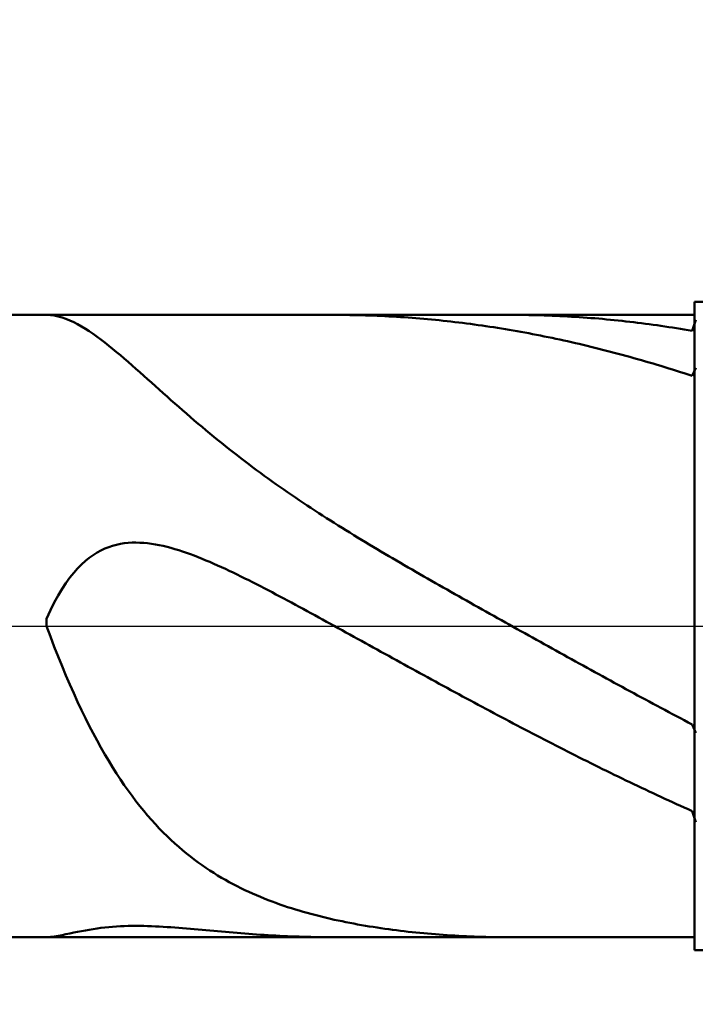
# Model space of a CAD drawing. Extents: x -19 to 110, y -25 to 40.
# Drawn here: x 68 to 72, y -2 to 4 of the extents above; entities that cross this region are included whole.
import ezdxf

# ---------------------------------------------------------------- set-up
doc = ezdxf.new("R2010")
doc.units = 0
doc.header["$MEASUREMENT"] = 0
doc.linetypes.add('LONGDASHDASH', pattern=[7, 4, -1, 1, -1])
doc.layers.get('Defpoints').update_dxf_attribs({"linetype": 'CONTINUOUS'})
for name, color, linetype, lineweight in [('1', 4, 'CONTINUOUS', 50), ('2', 7, 'CONTINUOUS', 25), ('4', 2, 'LONGDASHDASH', 25), ('CUT', 1, 'CONTINUOUS', 25), ('NOCUT', 7, 'CONTINUOUS', 25), ('SK2', 7, 'CONTINUOUS', 25), ('SK4', 2, 'LONGDASHDASH', 25)]:
    doc.layers.add(name, color=color, linetype=linetype, lineweight=lineweight)
doc.styles.add('Monospac821 BT', font='txt', dxfattribs={"height": 3.5})
doc.dimstyles.get("Standard").update_dxf_attribs({"dimtxt": 3.5, "dimasz": 3, "dimexe": 1, "dimexo": 0.5, "dimgap": 0.8, "dimtad": 1, "dimtoh": 1, "dimzin": 1, "dimdsep": 46, "dimtxsty": 'Monospac821 BT', "dimcen": 2.5, "dimadec": 1, "dimazin": 0, "dimtfac": 1, "dimtdec": 4, "dimtix": 1, "dimtmove": 1, "dimatfit": 3, "dimfxl": 1, "dimtolj": 1, "dimtzin": 1, "dimarcsym": 0})

# ---------------------------------------------------------------- blocks, each defined once
blk = doc.blocks.new('*D0')
at = {"layer": 'Defpoints', "color": 0}
for p in [(75, 33.53125), (0, 2.3), (75, 1)]:
    blk.add_point(p, dxfattribs=at)
at = {"layer": 'SK2', "color": 0, "lineweight": -2}
for p, q in [((0, 2.8), (0, 34.53125)), ((75, 1.5), (75, 34.53125)), ((3, 33.53125), (72, 33.53125))]:
    blk.add_line(p, q, dxfattribs=at)
at = {"layer": 'SK2', "color": 0}
for points in [[(3, 34.03125), (3, 33.03125), (0, 33.53125)], [(72, 33.03125), (72, 34.03125), (75, 33.53125)]]:
    blk.add_solid(points, dxfattribs=at)
at = {"layer": 'SK2', "color": 0, "linetype": 'ByBlock', "insert": (37.5, 36.132), "char_height": 3.5, "attachment_point": 5}
blk.add_mtext('\\A1;75', dxfattribs=at)
blk = doc.blocks.new('*D6')
at = {"layer": '2', "color": 0, "lineweight": -2}
for p, q in [((75, -1.5), (75, -15.2)), ((71.8, -2.42), (71.8, -15.2)), ((68.8, -14.2), (65.8, -14.2)), ((75, -14.2), (71.8, -14.2)), ((75, -14.2), (91.105, -14.2)), ((78, -14.2), (81, -14.2))]:
    blk.add_line(p, q, dxfattribs=at)
at = {"layer": '2', "color": 0}
for points in [[(68.8, -14.7), (68.8, -13.7), (71.8, -14.2)], [(78, -13.7), (78, -14.7), (75, -14.2)]]:
    blk.add_solid(points, dxfattribs=at)
at = {"layer": 'Defpoints', "color": 0}
for p in [(75, -1), (71.8, -1.92), (71.8, -14.2)]:
    blk.add_point(p, dxfattribs=at)
at = {"layer": '2', "color": 0, "linetype": 'ByBlock', "insert": (86.0525, -11.58875), "char_height": 3.5, "attachment_point": 5}
blk.add_mtext('\\A1;3.2', dxfattribs=at)
blk = doc.blocks.new('*D8')
at = {"layer": '2', "color": 0, "lineweight": -2}
for p, q in [((75, -1.5), (75, -22.1)), ((44.9995, -2.5), (44.9995, -22.1)), ((72, -21.1), (47.9995, -21.1))]:
    blk.add_line(p, q, dxfattribs=at)
at = {"layer": '2', "color": 0}
for points in [[(47.9995, -20.6), (47.9995, -21.6), (44.9995, -21.1)], [(72, -21.6), (72, -20.6), (75, -21.1)]]:
    blk.add_solid(points, dxfattribs=at)
at = {"layer": 'Defpoints', "color": 0}
for p in [(75, -1), (44.9995, -2), (44.9995, -21.1)]:
    blk.add_point(p, dxfattribs=at)
at = {"layer": '2', "color": 0, "linetype": 'ByBlock', "insert": (59.9998, -18.4887), "char_height": 3.5, "attachment_point": 5}
blk.add_mtext('\\A1;30', dxfattribs=at)
blk = doc.blocks.new('*D11')
at = {"layer": '2', "color": 0, "lineweight": -2}
for p, q in [((41, 3.5), (41, 28.3)), ((75, 1.5), (75, 28.3)), ((72, 27.3), (44, 27.3))]:
    blk.add_line(p, q, dxfattribs=at)
at = {"layer": '2', "color": 0}
for points in [[(44, 27.8), (44, 26.8), (41, 27.3)], [(72, 26.8), (72, 27.8), (75, 27.3)]]:
    blk.add_solid(points, dxfattribs=at)
at = {"layer": 'Defpoints', "color": 0}
for p in [(41, 27.3), (41, 3), (75, 1)]:
    blk.add_point(p, dxfattribs=at)
at = {"layer": '2', "color": 0, "linetype": 'ByBlock', "insert": (58, 29.91125), "char_height": 3.5, "attachment_point": 5}
blk.add_mtext('\\A1;34', dxfattribs=at)

msp = doc.modelspace()

# ---------------------------------------------------------------- linework, layer by layer
at = {"layer": '1'}
for p, q in [((74, 2), (71.8, 2)), ((71.8, 2), (71.8, 1.92)), ((71.8, -2), (71.8, 2)), ((71.8, 1.92), (45.66, 1.92)), ((67.8, 1.92), (67.8, 1.92)), ((67.8, 1.92), (67.824, 1.9189)), ((67.824, 1.9189), (67.848, 1.9158)), ((67.848, 1.9158), (67.872, 1.9108)), ((67.872, 1.9108), (67.896, 1.904)), ((67.896, 1.904), (67.92, 1.8957)), ((67.92, 1.8957), (67.944, 1.8859)), ((67.944, 1.8859), (67.968, 1.8748)), ((69.6, 1.92), (69.5774, 1.92)), ((69.624, 1.9198), (69.6, 1.92)), ((69.648, 1.9196), (69.624, 1.9198)), ((69.672, 1.9193), (69.648, 1.9196)), ((69.696, 1.9189), (69.672, 1.9193)), ((69.72, 1.9184), (69.696, 1.9189)), ((69.744, 1.9178), (69.72, 1.9184)), ((69.768, 1.9171), (69.744, 1.9178)), ((69.792, 1.9164), (69.768, 1.9171)), ((69.816, 1.9155), (69.792, 1.9164)), ((69.84, 1.9145), (69.816, 1.9155)), ((69.864, 1.9135), (69.84, 1.9145)), ((69.888, 1.9123), (69.864, 1.9135)), ((69.912, 1.9111), (69.888, 1.9123)), ((69.936, 1.9098), (69.912, 1.9111)), ((69.96, 1.9084), (69.936, 1.9098)), ((69.984, 1.9069), (69.96, 1.9084)), ((70.008, 1.9053), (69.984, 1.9069)), ((70.032, 1.9036), (70.008, 1.9053)), ((70.056, 1.9018), (70.032, 1.9036)), ((70.08, 1.8999), (70.056, 1.9018)), ((70.104, 1.898), (70.08, 1.8999)), ((70.128, 1.8959), (70.104, 1.898)), ((70.152, 1.8938), (70.128, 1.8959)), ((70.176, 1.8915), (70.152, 1.8938)), ((70.2, 1.8892), (70.176, 1.8915)), ((70.224, 1.8868), (70.2, 1.8892)), ((70.248, 1.8843), (70.224, 1.8868)), ((70.272, 1.8817), (70.248, 1.8843)), ((70.68, 1.92), (70.6718, 1.92)), ((70.704, 1.9199), (70.68, 1.92)), ((70.728, 1.9197), (70.704, 1.9199)), ((70.752, 1.9195), (70.728, 1.9197)), ((70.776, 1.9191), (70.752, 1.9195)), ((70.8, 1.9187), (70.776, 1.9191)), ((70.824, 1.9181), (70.8, 1.9187)), ((70.848, 1.9175), (70.824, 1.9181)), ((70.872, 1.9168), (70.848, 1.9175)), ((70.896, 1.9159), (70.872, 1.9168)), ((70.92, 1.915), (70.896, 1.9159)), ((70.944, 1.914), (70.92, 1.915)), ((70.968, 1.9129), (70.944, 1.914)), ((70.992, 1.9117), (70.968, 1.9129)), ((71.016, 1.9105), (70.992, 1.9117)), ((71.04, 1.9091), (71.016, 1.9105)), ((71.064, 1.9076), (71.04, 1.9091)), ((71.088, 1.9061), (71.064, 1.9076)), ((71.112, 1.9044), (71.088, 1.9061)), ((71.136, 1.9027), (71.112, 1.9044)), ((71.16, 1.9009), (71.136, 1.9027)), ((71.184, 1.8989), (71.16, 1.9009)), ((71.208, 1.8969), (71.184, 1.8989)), ((71.232, 1.8948), (71.208, 1.8969)), ((71.256, 1.8926), (71.232, 1.8948)), ((71.28, 1.8904), (71.256, 1.8926)), ((71.304, 1.888), (71.28, 1.8904)), ((71.328, 1.8855), (71.304, 1.888)), ((71.352, 1.883), (71.328, 1.8855)), ((71.808, 1.8887), (71.784, 1.8217)), ((71.8, 1.92), (71.8, -1.92)), ((67.968, 1.8748), (67.992, 1.8624)), ((67.992, 1.8624), (68.016, 1.8488)), ((68.016, 1.8488), (68.04, 1.8343)), ((68.04, 1.8343), (68.064, 1.8188)), ((70.296, 1.879), (70.272, 1.8817)), ((70.32, 1.8762), (70.296, 1.879)), ((70.344, 1.8734), (70.32, 1.8762)), ((70.368, 1.8704), (70.344, 1.8734)), ((70.392, 1.8674), (70.368, 1.8704)), ((70.416, 1.8642), (70.392, 1.8674)), ((70.44, 1.861), (70.416, 1.8642)), ((70.464, 1.8577), (70.44, 1.861)), ((70.488, 1.8543), (70.464, 1.8577)), ((70.512, 1.8508), (70.488, 1.8543)), ((70.536, 1.8472), (70.512, 1.8508)), ((70.56, 1.8435), (70.536, 1.8472)), ((70.584, 1.8397), (70.56, 1.8435)), ((70.608, 1.8359), (70.584, 1.8397)), ((70.632, 1.832), (70.608, 1.8359)), ((70.656, 1.8279), (70.632, 1.832)), ((70.68, 1.8238), (70.656, 1.8279)), ((70.704, 1.8196), (70.68, 1.8238)), ((71.376, 1.8803), (71.352, 1.883)), ((71.4, 1.8776), (71.376, 1.8803)), ((71.424, 1.8748), (71.4, 1.8776)), ((71.448, 1.8718), (71.424, 1.8748)), ((71.472, 1.8688), (71.448, 1.8718)), ((71.496, 1.8657), (71.472, 1.8688)), ((71.52, 1.8626), (71.496, 1.8657)), ((71.544, 1.8593), (71.52, 1.8626)), ((71.568, 1.8559), (71.544, 1.8593)), ((71.592, 1.8525), (71.568, 1.8559)), ((71.616, 1.8489), (71.592, 1.8525)), ((71.64, 1.8453), (71.616, 1.8489)), ((71.664, 1.8416), (71.64, 1.8453)), ((71.688, 1.8378), (71.664, 1.8416)), ((71.712, 1.8339), (71.688, 1.8378)), ((71.736, 1.8299), (71.712, 1.8339)), ((71.76, 1.8258), (71.736, 1.8299)), ((71.784, 1.8217), (71.76, 1.8258)), ((68.064, 1.8188), (68.088, 1.8024)), ((68.088, 1.8024), (68.112, 1.7853)), ((68.112, 1.7853), (68.136, 1.7675)), ((68.136, 1.7675), (68.16, 1.7491)), ((70.728, 1.8153), (70.704, 1.8196)), ((70.752, 1.811), (70.728, 1.8153)), ((70.776, 1.8065), (70.752, 1.811)), ((70.8, 1.8019), (70.776, 1.8065)), ((70.824, 1.7973), (70.8, 1.8019)), ((70.848, 1.7926), (70.824, 1.7973)), ((70.872, 1.7878), (70.848, 1.7926)), ((70.896, 1.7829), (70.872, 1.7878)), ((70.92, 1.7779), (70.896, 1.7829)), ((70.944, 1.7728), (70.92, 1.7779)), ((70.968, 1.7677), (70.944, 1.7728)), ((70.992, 1.7625), (70.968, 1.7677)), ((71.016, 1.7571), (70.992, 1.7625)), ((68.16, 1.7491), (68.184, 1.7302)), ((68.184, 1.7302), (68.208, 1.7108)), ((68.208, 1.7108), (68.232, 1.691)), ((71.04, 1.7517), (71.016, 1.7571)), ((71.064, 1.7462), (71.04, 1.7517)), ((71.088, 1.7407), (71.064, 1.7462)), ((71.112, 1.735), (71.088, 1.7407)), ((71.136, 1.7293), (71.112, 1.735)), ((71.16, 1.7235), (71.136, 1.7293)), ((71.184, 1.7176), (71.16, 1.7235)), ((71.208, 1.7116), (71.184, 1.7176)), ((71.232, 1.7055), (71.208, 1.7116)), ((71.256, 1.6993), (71.232, 1.7055)), ((68.232, 1.691), (68.256, 1.6708)), ((68.256, 1.6708), (68.28, 1.6503)), ((68.28, 1.6503), (68.304, 1.6296)), ((71.28, 1.6931), (71.256, 1.6993)), ((71.304, 1.6868), (71.28, 1.6931)), ((71.328, 1.6804), (71.304, 1.6868)), ((71.352, 1.6739), (71.328, 1.6804)), ((71.376, 1.6674), (71.352, 1.6739)), ((71.4, 1.6607), (71.376, 1.6674)), ((71.424, 1.654), (71.4, 1.6607)), ((71.448, 1.6472), (71.424, 1.654)), ((71.472, 1.6404), (71.448, 1.6472)), ((71.496, 1.6334), (71.472, 1.6404)), ((68.304, 1.6296), (68.328, 1.6086)), ((68.328, 1.6086), (68.352, 1.5875)), ((68.352, 1.5875), (68.376, 1.5662)), ((71.52, 1.6264), (71.496, 1.6334)), ((71.544, 1.6193), (71.52, 1.6264)), ((71.568, 1.6121), (71.544, 1.6193)), ((71.592, 1.6048), (71.568, 1.6121)), ((71.616, 1.5975), (71.592, 1.6048)), ((71.64, 1.5901), (71.616, 1.5975)), ((71.664, 1.5826), (71.64, 1.5901)), ((71.688, 1.575), (71.664, 1.5826)), ((71.808, 1.593), (71.784, 1.544)), ((68.376, 1.5662), (68.4, 1.5449)), ((68.4, 1.5449), (68.424, 1.5235)), ((68.424, 1.5235), (68.448, 1.502)), ((71.712, 1.5673), (71.688, 1.575)), ((71.736, 1.5596), (71.712, 1.5673)), ((71.76, 1.5518), (71.736, 1.5596)), ((71.784, 1.544), (71.76, 1.5518)), ((68.448, 1.502), (68.472, 1.4805)), ((68.472, 1.4805), (68.496, 1.459)), ((68.496, 1.459), (68.52, 1.4376)), ((68.52, 1.4376), (68.544, 1.4162)), ((68.544, 1.4162), (68.568, 1.3949)), ((68.568, 1.3949), (68.592, 1.3737)), ((68.592, 1.3737), (68.616, 1.3526)), ((68.616, 1.3526), (68.64, 1.3316)), ((68.64, 1.3316), (68.664, 1.3107)), ((68.664, 1.3107), (68.688, 1.2899)), ((68.688, 1.2899), (68.712, 1.2693)), ((68.712, 1.2693), (68.736, 1.2489)), ((68.736, 1.2489), (68.76, 1.2286)), ((68.76, 1.2286), (68.784, 1.2085)), ((68.784, 1.2085), (68.808, 1.1885)), ((68.808, 1.1885), (68.832, 1.1687)), ((68.832, 1.1687), (68.856, 1.1491)), ((68.856, 1.1491), (68.88, 1.1297)), ((68.88, 1.1297), (68.904, 1.1104)), ((68.904, 1.1104), (68.928, 1.0914)), ((68.928, 1.0914), (68.952, 1.0725)), ((68.952, 1.0725), (68.976, 1.0537)), ((68.976, 1.0537), (69, 1.0352)), ((69, 1.0352), (69.024, 1.0168)), ((69.024, 1.0168), (69.048, 0.9986)), ((69.048, 0.9986), (69.072, 0.9806)), ((69.072, 0.9806), (69.096, 0.9628)), ((69.096, 0.9628), (69.12, 0.9451)), ((69.12, 0.9451), (69.144, 0.9276)), ((69.144, 0.9276), (69.168, 0.9102)), ((69.168, 0.9102), (69.192, 0.893)), ((69.192, 0.893), (69.216, 0.876)), ((69.216, 0.876), (69.24, 0.8591)), ((69.24, 0.8591), (69.264, 0.8423)), ((69.264, 0.8423), (69.288, 0.8257)), ((69.288, 0.8257), (69.312, 0.8093)), ((69.312, 0.8093), (69.336, 0.7929)), ((69.336, 0.7929), (69.36, 0.7767)), ((69.36, 0.7767), (69.384, 0.7607)), ((69.384, 0.7607), (69.408, 0.7448)), ((69.408, 0.7448), (69.432, 0.7289)), ((69.432, 0.7289), (69.456, 0.7132)), ((69.456, 0.7132), (69.48, 0.6977)), ((69.48, 0.6977), (69.504, 0.6822)), ((69.504, 0.6822), (69.528, 0.6668)), ((69.528, 0.6668), (69.552, 0.6516)), ((69.552, 0.6516), (69.576, 0.6364)), ((69.576, 0.6364), (69.6, 0.6213)), ((69.6, 0.6213), (69.624, 0.6063)), ((69.624, 0.6063), (69.648, 0.5914)), ((69.648, 0.5914), (69.672, 0.5766)), ((69.672, 0.5766), (69.696, 0.5619)), ((69.696, 0.5619), (69.72, 0.5472)), ((69.72, 0.5472), (69.744, 0.5327)), ((68.184, 0.4875), (68.16, 0.4779)), ((68.208, 0.4954), (68.184, 0.4875)), ((68.232, 0.5019), (68.208, 0.4954)), ((68.256, 0.507), (68.232, 0.5019)), ((68.28, 0.5108), (68.256, 0.507)), ((68.304, 0.5134), (68.28, 0.5108)), ((68.328, 0.5148), (68.304, 0.5134)), ((68.352, 0.5153), (68.328, 0.5148)), ((68.376, 0.5147), (68.352, 0.5153)), ((68.4, 0.5132), (68.376, 0.5147)), ((68.424, 0.5109), (68.4, 0.5132)), ((68.448, 0.5078), (68.424, 0.5109)), ((68.472, 0.504), (68.448, 0.5078)), ((68.496, 0.4995), (68.472, 0.504)), ((68.52, 0.4943), (68.496, 0.4995)), ((68.544, 0.4885), (68.52, 0.4943)), ((68.568, 0.4822), (68.544, 0.4885)), ((69.744, 0.5327), (69.768, 0.5182)), ((69.768, 0.5182), (69.792, 0.5037)), ((69.792, 0.5037), (69.816, 0.4893)), ((69.816, 0.4893), (69.84, 0.475)), ((68.088, 0.4386), (68.064, 0.4215)), ((68.112, 0.4536), (68.088, 0.4386)), ((68.136, 0.4667), (68.112, 0.4536)), ((68.16, 0.4779), (68.136, 0.4667)), ((68.592, 0.4754), (68.568, 0.4822)), ((68.616, 0.468), (68.592, 0.4754)), ((68.64, 0.4603), (68.616, 0.468)), ((68.664, 0.4521), (68.64, 0.4603)), ((68.688, 0.4435), (68.664, 0.4521)), ((68.712, 0.4345), (68.688, 0.4435)), ((68.736, 0.4252), (68.712, 0.4345)), ((69.84, 0.475), (69.864, 0.4607)), ((69.864, 0.4607), (69.888, 0.4465)), ((69.888, 0.4465), (69.912, 0.4324)), ((69.912, 0.4324), (69.936, 0.4183)), ((68.016, 0.3804), (67.992, 0.356)), ((68.04, 0.4021), (68.016, 0.3804)), ((68.064, 0.4215), (68.04, 0.4021)), ((68.76, 0.4156), (68.736, 0.4252)), ((68.784, 0.4057), (68.76, 0.4156)), ((68.808, 0.3956), (68.784, 0.4057)), ((68.832, 0.3851), (68.808, 0.3956)), ((68.856, 0.3745), (68.832, 0.3851)), ((68.88, 0.3636), (68.856, 0.3745)), ((69.936, 0.4183), (69.96, 0.4042)), ((69.96, 0.4042), (69.984, 0.3902)), ((69.984, 0.3902), (70.008, 0.3762)), ((70.008, 0.3762), (70.032, 0.3623)), ((67.968, 0.3289), (67.944, 0.2989)), ((67.992, 0.356), (67.968, 0.3289)), ((68.904, 0.3525), (68.88, 0.3636)), ((68.928, 0.3413), (68.904, 0.3525)), ((68.952, 0.3298), (68.928, 0.3413)), ((68.976, 0.3183), (68.952, 0.3298)), ((69, 0.3065), (68.976, 0.3183)), ((69.024, 0.2946), (69, 0.3065)), ((70.032, 0.3623), (70.056, 0.3484)), ((70.056, 0.3484), (70.08, 0.3345)), ((70.08, 0.3345), (70.104, 0.3207)), ((70.104, 0.3207), (70.128, 0.3069)), ((70.128, 0.3069), (70.152, 0.2932)), ((67.92, 0.2657), (67.896, 0.2292)), ((67.944, 0.2989), (67.92, 0.2657)), ((69.048, 0.2826), (69.024, 0.2946)), ((69.072, 0.2705), (69.048, 0.2826)), ((69.096, 0.2583), (69.072, 0.2705)), ((69.12, 0.246), (69.096, 0.2583)), ((69.144, 0.2336), (69.12, 0.246)), ((70.152, 0.2932), (70.176, 0.2794)), ((70.176, 0.2794), (70.2, 0.2657)), ((70.2, 0.2657), (70.224, 0.252)), ((70.224, 0.252), (70.248, 0.2384)), ((67.872, 0.1891), (67.848, 0.1452)), ((67.896, 0.2292), (67.872, 0.1891)), ((69.168, 0.2211), (69.144, 0.2336)), ((69.192, 0.2085), (69.168, 0.2211)), ((69.216, 0.1958), (69.192, 0.2085)), ((69.24, 0.1831), (69.216, 0.1958)), ((69.264, 0.1703), (69.24, 0.1831)), ((70.248, 0.2384), (70.272, 0.2248)), ((70.272, 0.2248), (70.296, 0.2111)), ((70.296, 0.2111), (70.32, 0.1975)), ((70.32, 0.1975), (70.344, 0.184)), ((70.344, 0.184), (70.368, 0.1704)), ((67.848, 0.1452), (67.824, 0.0972)), ((69.288, 0.1575), (69.264, 0.1703)), ((69.312, 0.1446), (69.288, 0.1575)), ((69.336, 0.1317), (69.312, 0.1446)), ((69.36, 0.1188), (69.336, 0.1317)), ((70.368, 0.1704), (70.392, 0.1569)), ((70.392, 0.1569), (70.416, 0.1433)), ((70.416, 0.1433), (70.44, 0.1298)), ((70.44, 0.1298), (70.464, 0.1163)), ((67.824, 0.0972), (67.8, 0.045)), ((69.384, 0.1058), (69.36, 0.1188)), ((69.408, 0.0927), (69.384, 0.1058)), ((69.432, 0.0797), (69.408, 0.0927)), ((69.456, 0.0666), (69.432, 0.0797)), ((69.48, 0.0534), (69.456, 0.0666)), ((70.464, 0.1163), (70.488, 0.1029)), ((70.488, 0.1029), (70.512, 0.0894)), ((70.512, 0.0894), (70.536, 0.0759)), ((70.536, 0.0759), (70.56, 0.0625)), ((70.56, 0.0625), (70.584, 0.049)), ((67.8, 0.045), (67.8, -0.0014)), ((69.504, 0.0403), (69.48, 0.0534)), ((69.528, 0.0271), (69.504, 0.0403)), ((69.552, 0.014), (69.528, 0.0271)), ((69.576, 0.0008), (69.552, 0.014)), ((69.6, -0.0124), (69.576, 0.0008)), ((70.584, 0.049), (70.608, 0.0356)), ((70.608, 0.0356), (70.632, 0.0222)), ((70.632, 0.0222), (70.656, 0.0088)), ((70.656, 0.0088), (70.68, -0.0046)), ((67.8, -0.0014), (67.824, -0.0652)), ((69.624, -0.0256), (69.6, -0.0124)), ((69.648, -0.0389), (69.624, -0.0256)), ((69.672, -0.0521), (69.648, -0.0389)), ((69.696, -0.0653), (69.672, -0.0521)), ((70.68, -0.0046), (70.704, -0.018)), ((70.704, -0.018), (70.728, -0.0314)), ((70.728, -0.0314), (70.752, -0.0447)), ((70.752, -0.0447), (70.776, -0.0581)), ((70.776, -0.0581), (70.8, -0.0714)), ((67.824, -0.0652), (67.848, -0.1274)), ((69.72, -0.0786), (69.696, -0.0653)), ((69.744, -0.0918), (69.72, -0.0786)), ((69.768, -0.105), (69.744, -0.0918)), ((69.792, -0.1183), (69.768, -0.105)), ((69.816, -0.1315), (69.792, -0.1183)), ((70.8, -0.0714), (70.824, -0.0848)), ((70.824, -0.0848), (70.848, -0.0981)), ((70.848, -0.0981), (70.872, -0.1114)), ((70.872, -0.1114), (70.896, -0.1247)), ((67.848, -0.1274), (67.872, -0.188)), ((69.84, -0.1448), (69.816, -0.1315)), ((69.864, -0.158), (69.84, -0.1448)), ((69.888, -0.1712), (69.864, -0.158)), ((69.912, -0.1845), (69.888, -0.1712)), ((70.896, -0.1247), (70.92, -0.138)), ((70.92, -0.138), (70.944, -0.1513)), ((70.944, -0.1513), (70.968, -0.1646)), ((70.968, -0.1646), (70.992, -0.1779)), ((70.992, -0.1779), (71.016, -0.1911)), ((67.872, -0.188), (67.896, -0.247)), ((69.936, -0.1977), (69.912, -0.1845)), ((69.96, -0.2109), (69.936, -0.1977)), ((69.984, -0.2241), (69.96, -0.2109)), ((70.008, -0.2373), (69.984, -0.2241)), ((70.032, -0.2505), (70.008, -0.2373)), ((71.016, -0.1911), (71.04, -0.2044)), ((71.04, -0.2044), (71.064, -0.2176)), ((71.064, -0.2176), (71.088, -0.2308)), ((71.088, -0.2308), (71.112, -0.244)), ((67.896, -0.247), (67.92, -0.3044)), ((70.056, -0.2636), (70.032, -0.2505)), ((70.08, -0.2768), (70.056, -0.2636)), ((70.104, -0.29), (70.08, -0.2768)), ((70.128, -0.3031), (70.104, -0.29)), ((70.152, -0.3162), (70.128, -0.3031)), ((71.112, -0.244), (71.136, -0.2572)), ((71.136, -0.2572), (71.16, -0.2704)), ((71.16, -0.2704), (71.184, -0.2836)), ((71.184, -0.2836), (71.208, -0.2967)), ((71.208, -0.2967), (71.232, -0.3099)), ((67.92, -0.3044), (67.944, -0.3602)), ((67.944, -0.3602), (67.968, -0.4144)), ((70.176, -0.3293), (70.152, -0.3162)), ((70.2, -0.3424), (70.176, -0.3293)), ((70.224, -0.3555), (70.2, -0.3424)), ((70.248, -0.3686), (70.224, -0.3555)), ((71.232, -0.3099), (71.256, -0.323)), ((71.256, -0.323), (71.28, -0.3361)), ((71.28, -0.3361), (71.304, -0.3492)), ((71.304, -0.3492), (71.328, -0.3623)), ((71.328, -0.3623), (71.352, -0.3753)), ((67.968, -0.4144), (67.992, -0.4669)), ((70.272, -0.3816), (70.248, -0.3686)), ((70.296, -0.3946), (70.272, -0.3816)), ((70.32, -0.4076), (70.296, -0.3946)), ((70.344, -0.4206), (70.32, -0.4076)), ((70.368, -0.4336), (70.344, -0.4206)), ((71.352, -0.3753), (71.376, -0.3884)), ((71.376, -0.3884), (71.4, -0.4014)), ((71.4, -0.4014), (71.424, -0.4144)), ((71.424, -0.4144), (71.448, -0.4273)), ((67.992, -0.4669), (68.016, -0.5179)), ((70.392, -0.4465), (70.368, -0.4336)), ((70.416, -0.4595), (70.392, -0.4465)), ((70.44, -0.4724), (70.416, -0.4595)), ((70.464, -0.4853), (70.44, -0.4724)), ((70.488, -0.4981), (70.464, -0.4853)), ((71.448, -0.4273), (71.472, -0.4403)), ((71.472, -0.4403), (71.496, -0.4532)), ((71.496, -0.4532), (71.52, -0.4662)), ((71.52, -0.4662), (71.544, -0.4791)), ((71.544, -0.4791), (71.568, -0.4919)), ((68.016, -0.5179), (68.04, -0.5673)), ((70.512, -0.5109), (70.488, -0.4981)), ((70.536, -0.5238), (70.512, -0.5109)), ((70.56, -0.5365), (70.536, -0.5238)), ((70.584, -0.5493), (70.56, -0.5365)), ((71.568, -0.4919), (71.592, -0.5048)), ((71.592, -0.5048), (71.616, -0.5176)), ((71.616, -0.5176), (71.64, -0.5304)), ((71.64, -0.5304), (71.664, -0.5432)), ((71.664, -0.5432), (71.688, -0.5559)), ((68.04, -0.5673), (68.064, -0.6152)), ((70.608, -0.562), (70.584, -0.5493)), ((70.632, -0.5747), (70.608, -0.562)), ((70.656, -0.5874), (70.632, -0.5747)), ((70.68, -0.6001), (70.656, -0.5874)), ((70.704, -0.6127), (70.68, -0.6001)), ((71.688, -0.5559), (71.712, -0.5686)), ((71.712, -0.5686), (71.736, -0.5813)), ((71.736, -0.5813), (71.76, -0.594)), ((71.76, -0.594), (71.784, -0.6066)), ((71.784, -0.6066), (71.808, -0.6579)), ((68.064, -0.6152), (68.088, -0.6616)), ((68.088, -0.6616), (68.112, -0.7064)), ((70.728, -0.6253), (70.704, -0.6127)), ((70.752, -0.6378), (70.728, -0.6253)), ((70.776, -0.6504), (70.752, -0.6378)), ((70.8, -0.6629), (70.776, -0.6504)), ((70.824, -0.6753), (70.8, -0.6629)), ((68.112, -0.7064), (68.136, -0.7498)), ((70.848, -0.6878), (70.824, -0.6753)), ((70.872, -0.7002), (70.848, -0.6878)), ((70.896, -0.7126), (70.872, -0.7002)), ((70.92, -0.7249), (70.896, -0.7126)), ((70.944, -0.7372), (70.92, -0.7249)), ((68.136, -0.7498), (68.16, -0.7918)), ((70.968, -0.7495), (70.944, -0.7372)), ((70.992, -0.7617), (70.968, -0.7495)), ((71.016, -0.7739), (70.992, -0.7617)), ((71.04, -0.786), (71.016, -0.7739)), ((71.064, -0.7981), (71.04, -0.786)), ((68.16, -0.7918), (68.184, -0.8323)), ((68.184, -0.8323), (68.208, -0.8715)), ((71.088, -0.8102), (71.064, -0.7981)), ((71.112, -0.8223), (71.088, -0.8102)), ((71.136, -0.8343), (71.112, -0.8223)), ((71.16, -0.8462), (71.136, -0.8343)), ((71.184, -0.8581), (71.16, -0.8462)), ((68.208, -0.8715), (68.232, -0.9094)), ((68.232, -0.9094), (68.256, -0.9459)), ((71.208, -0.87), (71.184, -0.8581)), ((71.232, -0.8819), (71.208, -0.87)), ((71.256, -0.8937), (71.232, -0.8819)), ((71.28, -0.9054), (71.256, -0.8937)), ((71.304, -0.9171), (71.28, -0.9054)), ((68.256, -0.9459), (68.28, -0.9812)), ((71.328, -0.9288), (71.304, -0.9171)), ((71.352, -0.9404), (71.328, -0.9288)), ((71.376, -0.952), (71.352, -0.9404)), ((71.4, -0.9635), (71.376, -0.952)), ((71.424, -0.975), (71.4, -0.9635)), ((68.28, -0.9812), (68.304, -1.0153)), ((68.304, -1.0153), (68.328, -1.0482)), ((71.448, -0.9864), (71.424, -0.975)), ((71.472, -0.9978), (71.448, -0.9864)), ((71.496, -1.0092), (71.472, -0.9978)), ((71.52, -1.0204), (71.496, -1.0092)), ((71.544, -1.0317), (71.52, -1.0204)), ((71.568, -1.0429), (71.544, -1.0317)), ((68.328, -1.0482), (68.352, -1.0799)), ((68.352, -1.0799), (68.376, -1.1105)), ((71.592, -1.054), (71.568, -1.0429)), ((71.616, -1.0651), (71.592, -1.054)), ((71.64, -1.0762), (71.616, -1.0651)), ((71.664, -1.0872), (71.64, -1.0762)), ((71.688, -1.0981), (71.664, -1.0872)), ((68.376, -1.1105), (68.4, -1.1401)), ((68.4, -1.1401), (68.424, -1.1685)), ((71.712, -1.109), (71.688, -1.0981)), ((71.736, -1.1198), (71.712, -1.109)), ((71.76, -1.1306), (71.736, -1.1198)), ((71.784, -1.1413), (71.76, -1.1306)), ((71.808, -1.2093), (71.784, -1.1413)), ((68.424, -1.1685), (68.448, -1.196)), ((68.448, -1.196), (68.472, -1.2225)), ((68.472, -1.2225), (68.496, -1.248)), ((68.496, -1.248), (68.52, -1.2727)), ((68.52, -1.2727), (68.544, -1.2964)), ((68.544, -1.2964), (68.568, -1.3193)), ((68.568, -1.3193), (68.592, -1.3414)), ((68.592, -1.3414), (68.616, -1.3627)), ((68.616, -1.3627), (68.64, -1.3832)), ((68.64, -1.3832), (68.664, -1.403)), ((68.664, -1.403), (68.688, -1.4221)), ((68.688, -1.4221), (68.712, -1.4405)), ((68.712, -1.4405), (68.736, -1.4583)), ((68.736, -1.4583), (68.76, -1.4754)), ((68.76, -1.4754), (68.784, -1.492)), ((68.784, -1.492), (68.808, -1.5079)), ((68.808, -1.5079), (68.832, -1.5233)), ((68.832, -1.5233), (68.856, -1.5381)), ((68.856, -1.5381), (68.88, -1.5525)), ((68.88, -1.5525), (68.904, -1.5663)), ((68.904, -1.5663), (68.928, -1.5797)), ((68.928, -1.5797), (68.952, -1.5926)), ((68.952, -1.5926), (68.976, -1.605)), ((68.976, -1.605), (69, -1.617)), ((69, -1.617), (69.024, -1.6286)), ((69.024, -1.6286), (69.048, -1.6399)), ((69.048, -1.6399), (69.072, -1.6507)), ((69.072, -1.6507), (69.096, -1.6612)), ((69.096, -1.6612), (69.12, -1.6713)), ((69.12, -1.6713), (69.144, -1.6811)), ((69.144, -1.6811), (69.168, -1.6905)), ((69.168, -1.6905), (69.192, -1.6997)), ((69.192, -1.6997), (69.216, -1.7085)), ((69.216, -1.7085), (69.24, -1.7171)), ((69.24, -1.7171), (69.264, -1.7254)), ((69.264, -1.7254), (69.288, -1.7334)), ((69.288, -1.7334), (69.312, -1.7411)), ((69.312, -1.7411), (69.336, -1.7486)), ((69.336, -1.7486), (69.36, -1.7559)), ((69.36, -1.7559), (69.384, -1.7629)), ((69.384, -1.7629), (69.408, -1.7697)), ((69.408, -1.7697), (69.432, -1.7762)), ((69.432, -1.7762), (69.456, -1.7826)), ((69.456, -1.7826), (69.48, -1.7888)), ((69.48, -1.7888), (69.504, -1.7947)), ((69.504, -1.7947), (69.528, -1.8005)), ((69.528, -1.8005), (69.552, -1.8061)), ((69.552, -1.8061), (69.576, -1.8115)), ((69.576, -1.8115), (69.6, -1.8167)), ((69.6, -1.8167), (69.624, -1.8217)), ((69.624, -1.8217), (69.648, -1.8266)), ((68.016, -1.8819), (67.992, -1.8867)), ((68.04, -1.8774), (68.016, -1.8819)), ((68.064, -1.8732), (68.04, -1.8774)), ((68.088, -1.8692), (68.064, -1.8732)), ((68.112, -1.8656), (68.088, -1.8692)), ((68.136, -1.8624), (68.112, -1.8656)), ((68.16, -1.8596), (68.136, -1.8624)), ((68.184, -1.8571), (68.16, -1.8596)), ((68.208, -1.855), (68.184, -1.8571)), ((68.232, -1.8532), (68.208, -1.855)), ((68.256, -1.8519), (68.232, -1.8532)), ((68.28, -1.8508), (68.256, -1.8519)), ((68.304, -1.8501), (68.28, -1.8508)), ((68.328, -1.8497), (68.304, -1.8501)), ((68.352, -1.8496), (68.328, -1.8497)), ((68.376, -1.8497), (68.352, -1.8496)), ((68.4, -1.8501), (68.376, -1.8497)), ((68.424, -1.8508), (68.4, -1.8501)), ((68.448, -1.8516), (68.424, -1.8508)), ((68.472, -1.8527), (68.448, -1.8516)), ((68.496, -1.8539), (68.472, -1.8527)), ((68.52, -1.8553), (68.496, -1.8539)), ((68.544, -1.8568), (68.52, -1.8553)), ((68.568, -1.8585), (68.544, -1.8568)), ((68.592, -1.8602), (68.568, -1.8585)), ((68.616, -1.8621), (68.592, -1.8602)), ((68.64, -1.864), (68.616, -1.8621)), ((68.664, -1.866), (68.64, -1.864)), ((68.688, -1.8681), (68.664, -1.866)), ((68.712, -1.8702), (68.688, -1.8681)), ((68.736, -1.8723), (68.712, -1.8702)), ((68.76, -1.8745), (68.736, -1.8723)), ((68.784, -1.8766), (68.76, -1.8745)), ((68.808, -1.8788), (68.784, -1.8766)), ((68.832, -1.881), (68.808, -1.8788)), ((68.856, -1.8831), (68.832, -1.881)), ((68.88, -1.8853), (68.856, -1.8831)), ((69.648, -1.8266), (69.672, -1.8314)), ((69.672, -1.8314), (69.696, -1.8359)), ((69.696, -1.8359), (69.72, -1.8404)), ((69.72, -1.8404), (69.744, -1.8446)), ((69.744, -1.8446), (69.768, -1.8488)), ((69.768, -1.8488), (69.792, -1.8527)), ((69.792, -1.8527), (69.816, -1.8566)), ((69.816, -1.8566), (69.84, -1.8603)), ((69.84, -1.8603), (69.864, -1.8639)), ((69.864, -1.8639), (69.888, -1.8674)), ((69.888, -1.8674), (69.912, -1.8707)), ((69.912, -1.8707), (69.936, -1.8739)), ((69.936, -1.8739), (69.96, -1.877)), ((69.96, -1.877), (69.984, -1.8799)), ((69.984, -1.8799), (70.008, -1.8828)), ((70.008, -1.8828), (70.032, -1.8855)), ((45.66, -1.92), (71.8, -1.92)), ((67.824, -1.9175), (67.8, -1.9195)), ((67.8, -1.9195), (67.8, -1.92)), ((67.848, -1.9145), (67.824, -1.9175)), ((67.872, -1.9107), (67.848, -1.9145)), ((67.896, -1.9063), (67.872, -1.9107)), ((67.92, -1.9015), (67.896, -1.9063)), ((67.944, -1.8966), (67.92, -1.9015)), ((67.968, -1.8916), (67.944, -1.8966)), ((67.992, -1.8867), (67.968, -1.8916)), ((68.904, -1.8874), (68.88, -1.8853)), ((68.928, -1.8894), (68.904, -1.8874)), ((68.952, -1.8915), (68.928, -1.8894)), ((68.976, -1.8934), (68.952, -1.8915)), ((69, -1.8954), (68.976, -1.8934)), ((69.024, -1.8973), (69, -1.8954)), ((69.048, -1.8991), (69.024, -1.8973)), ((69.072, -1.9008), (69.048, -1.8991)), ((69.096, -1.9025), (69.072, -1.9008)), ((69.12, -1.9042), (69.096, -1.9025)), ((69.144, -1.9057), (69.12, -1.9042)), ((69.168, -1.9072), (69.144, -1.9057)), ((69.192, -1.9086), (69.168, -1.9072)), ((69.216, -1.91), (69.192, -1.9086)), ((69.24, -1.9112), (69.216, -1.91)), ((69.264, -1.9124), (69.24, -1.9112)), ((69.288, -1.9135), (69.264, -1.9124)), ((69.312, -1.9145), (69.288, -1.9135)), ((69.336, -1.9155), (69.312, -1.9145)), ((69.36, -1.9163), (69.336, -1.9155)), ((69.384, -1.9171), (69.36, -1.9163)), ((69.408, -1.9178), (69.384, -1.9171)), ((69.432, -1.9183), (69.408, -1.9178)), ((69.456, -1.9188), (69.432, -1.9183)), ((69.48, -1.9193), (69.456, -1.9188)), ((69.504, -1.9196), (69.48, -1.9193)), ((69.528, -1.9198), (69.504, -1.9196)), ((69.552, -1.9199), (69.528, -1.9198)), ((69.576, -1.92), (69.552, -1.9199)), ((69.5774, -1.92), (69.576, -1.92)), ((70.032, -1.8855), (70.056, -1.8881)), ((70.056, -1.8881), (70.08, -1.8906)), ((70.08, -1.8906), (70.104, -1.893)), ((70.104, -1.893), (70.128, -1.8953)), ((70.128, -1.8953), (70.152, -1.8975)), ((70.152, -1.8975), (70.176, -1.8996)), ((70.176, -1.8996), (70.2, -1.9015)), ((70.2, -1.9015), (70.224, -1.9034)), ((70.224, -1.9034), (70.248, -1.9051)), ((70.248, -1.9051), (70.272, -1.9068)), ((70.272, -1.9068), (70.296, -1.9084)), ((70.296, -1.9084), (70.32, -1.9098)), ((70.32, -1.9098), (70.344, -1.9112)), ((70.344, -1.9112), (70.368, -1.9124)), ((70.368, -1.9124), (70.392, -1.9136)), ((70.392, -1.9136), (70.416, -1.9146)), ((70.416, -1.9146), (70.44, -1.9156)), ((70.44, -1.9156), (70.464, -1.9165)), ((70.464, -1.9165), (70.488, -1.9172)), ((70.488, -1.9172), (70.512, -1.9179)), ((70.512, -1.9179), (70.536, -1.9185)), ((70.536, -1.9185), (70.56, -1.919)), ((70.56, -1.919), (70.584, -1.9194)), ((70.584, -1.9194), (70.608, -1.9197)), ((70.608, -1.9197), (70.632, -1.9199)), ((70.632, -1.9199), (70.656, -1.92)), ((70.656, -1.92), (70.6718, -1.92)), ((71.8, -1.92), (71.8, -2)), ((71.8, -2), (74, -2))]:
    msp.add_line(p, q, dxfattribs=at)
at = {"layer": '4'}
msp.add_line((41, 0), (75, 0), dxfattribs=at)
at = {"layer": 'CUT'}
for p, q in [((74, 2), (71.8, 2)), ((71.8, 2), (71.8, 0)), ((71.8, 0), (75, 0))]:
    msp.add_line(p, q, dxfattribs=at)
at = {"layer": 'NOCUT'}
for p, q in [((71.8, 1.92), (45.66, 1.92)), ((71.8, 0), (71.8, 1.92)), ((41, 0), (71.8, 0))]:
    msp.add_line(p, q, dxfattribs=at)
at = {"layer": 'SK4'}
msp.add_line((-1, 0), (76, 0), dxfattribs=at)

# ---------------------------------------------------------------- dimensions: what is measured, and where the dimension line sits
at = {"layer": '2'}
for base, p1, p2, override, picture, middle in [((41, 27.3), (75, 1), (41, 3), {"dimtoh": 0, "dimdec": 0, "dimtmove": 0}, '*D11', (58, 27.3)), ((44.9995, -21.1), (75, -1), (44.9995, -2), {"dimtoh": 0, "dimdec": 0, "dimtmove": 0}, '*D8', (59.9998, -21.1)), ((71.8, -14.2), (75, -1), (71.8, -1.92), {"dimtoh": 0, "dimdec": 1, "dimtmove": 0}, '*D6', (86.0525, -14.2))]:
    dim = msp.add_linear_dim(base=base, p1=p1, p2=p2, dimstyle='STANDARD', override=override, dxfattribs=at)
    dim.commit()
    dim.dimension.update_dxf_attribs({"geometry": picture, "text_midpoint": middle, "dimtype": 160})
at = {"layer": 'SK2'}
dim = msp.add_linear_dim(base=(75, 33.5312), p1=(0, 2.3), p2=(75, 1), dimstyle='STANDARD', override={"dimtoh": 0, "dimdec": 0, "dimtmove": 0}, dxfattribs=at)
dim.commit()
dim.dimension.update_dxf_attribs({"geometry": '*D0', "text_midpoint": (37.5, 33.5312), "dimtype": 160})

doc.saveas('drawing.dxf')
